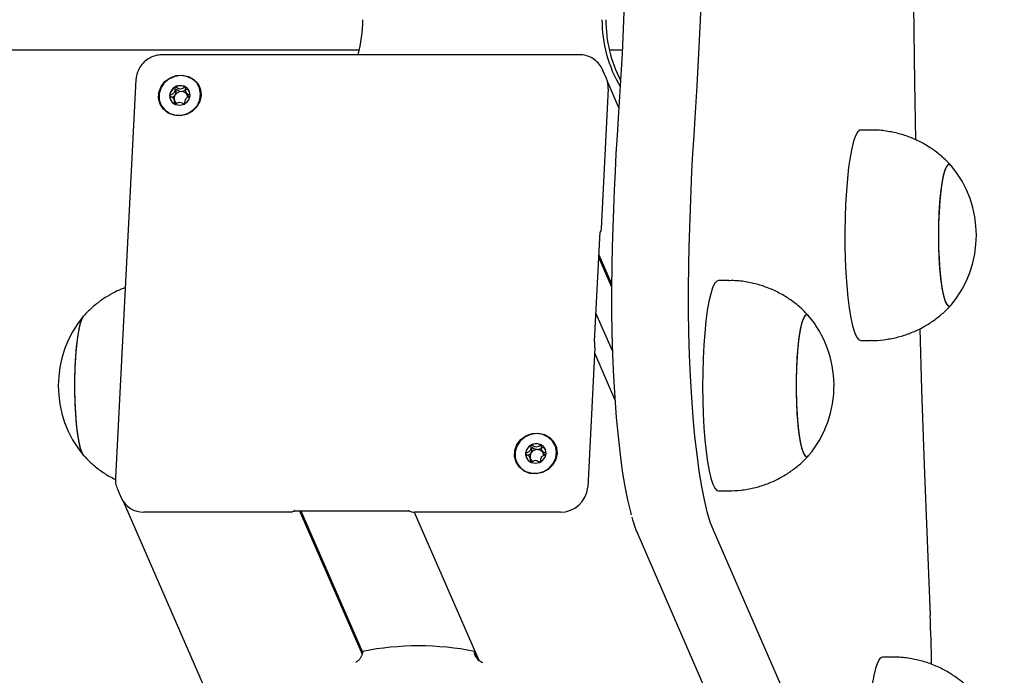
# Model space of a CAD drawing. Units: millimetres. Extents: x -16862 to 23142, y -5265 to 6361.
# Drawn here: x 2219 to 2406, y 917 to 1042 of the extents above; entities that cross this region are included whole.
import ezdxf

# ---------------------------------------------------------------- set-up
doc = ezdxf.new("R2010")
doc.units = ezdxf.units.MM
doc.header["$LTSCALE"] = 10

msp = doc.modelspace()

# ---------------------------------------------------------------- linework, layer by layer
at = {"color": 7, "linetype": 'Continuous', "lineweight": 25}
for p, q in [((-245.14, 1036.19), (2283.57, 1036.19)), ((2331.12, 1036.19), (2333.57, 1036.19)), ((2325.37, 1035.28), (2246.18, 1035.28)), ((2330.56, 1030.76), (2329.85, 1032.39)), ((2329.85, 1032.39), (2329.89, 1032.3)), ((2241.11, 1030.54), (2237.19, 954.81)), ((2332.93, 1025.16), (2330.81, 1030.04)), ((2250.61, 1028.16), (2250.82, 1027.69)), ((2330.92, 1028.76), (2329.55, 1002.24)), ((2248.54, 1026.36), (2248.34, 1026.82)), ((2380.89, 1020.95), (2378.92, 1020.95)), ((2328.3, 980.79), (2329.37, 1001.57)), ((2329.12, 996.67), (2331.54, 991.11)), ((2329.14, 997.2), (2331.55, 991.7)), ((2353.83, 992.34), (2351.85, 992.34)), ((2331.71, 978.96), (2328.57, 986.14)), ((2328.38, 979.55), (2327.01, 953.02)), ((2328.28, 980.82), (2328.29, 980.77)), ((2378.92, 980.95), (2380.89, 980.95)), ((2332.17, 969.74), (2328.33, 978.55)), ((2316.21, 958.27), (2316.01, 958.73)), ((2318.28, 960.07), (2318.49, 959.61)), ((2237.58, 952.65), (2237.54, 952.74)), ((2237.58, 952.65), (2238.29, 951.02)), ((2351.85, 952.34), (2353.83, 952.34)), ((2238.65, 950.36), (2593.44, 137.15)), ((2270.36, 948.3), (2242.63, 948.3)), ((2271.25, 948.57), (2292.99, 948.57)), ((2272.21, 948.57), (2284.12, 921.26)), ((2272.48, 948.57), (2284.2, 921.7)), ((2294.01, 948.3), (2306.29, 920.15)), ((2294.02, 948.3), (2306.3, 920.14)), ((2321.82, 948.3), (2294.09, 948.3)), ((2336.52, 944.09), (2368.68, 870.34)), ((2383.08, 871.1), (2350.92, 944.85)), ((2305.48, 921.82), (2306.17, 920.25)), ((2385.08, 920.72), (2383.1, 920.72))]:
    msp.add_line(p, q, dxfattribs=at)
at = {"color": 7, "linetype": 'Continuous', "lineweight": 25, "flags": 128}
for points in [[(2332.81, 1125.2), (2333.19, 1119.16), (2333.53, 1112.98), (2333.82, 1106.7), (2334.06, 1100.32), (2334.24, 1093.87), (2334.37, 1087.36), (2334.45, 1080.81), (2334.48, 1074.24), (2334.45, 1067.68), (2334.37, 1061.13), (2334.24, 1054.62), (2334.06, 1048.17), (2333.82, 1041.79), (2333.53, 1035.51), (2333.19, 1029.33), (2332.81, 1023.29)], [(2332.81, 1125.2), (2333.19, 1119.16), (2333.53, 1112.98), (2333.82, 1106.7), (2334.06, 1100.32), (2334.24, 1093.87), (2334.37, 1087.36), (2334.45, 1080.81), (2334.48, 1074.24), (2334.45, 1067.68), (2334.37, 1061.13), (2334.24, 1054.62), (2334.06, 1048.17), (2333.82, 1041.79), (2333.53, 1035.51), (2333.19, 1029.33), (2332.81, 1023.29)], [(2347.44, 1023.29), (2347.83, 1029.33), (2348.16, 1035.51), (2348.45, 1041.79), (2348.69, 1048.17), (2348.87, 1054.62), (2349.01, 1061.13), (2349.09, 1067.68), (2349.11, 1074.24), (2349.09, 1080.81), (2349.01, 1087.36), (2348.87, 1093.87), (2348.69, 1100.32), (2348.45, 1106.7), (2348.16, 1112.98), (2347.83, 1119.16), (2347.44, 1125.2)], [(2347.44, 1023.29), (2347.83, 1029.33), (2348.16, 1035.51), (2348.45, 1041.79), (2348.69, 1048.17), (2348.87, 1054.62), (2349.01, 1061.13), (2349.09, 1067.68), (2349.11, 1074.24), (2349.09, 1080.81), (2349.01, 1087.36), (2348.87, 1093.87), (2348.69, 1100.32), (2348.45, 1106.7), (2348.16, 1112.98), (2347.83, 1119.16), (2347.44, 1125.2)], [(2388.74, 1074.24), (2388.82, 1059.48), (2388.95, 1044.73), (2389.15, 1030.01), (2389.33, 1019.1)], [(2253.51, 1027.54), (2253.27, 1026.4), (2252.69, 1025.36), (2251.82, 1024.51), (2250.75, 1023.93), (2249.56, 1023.67), (2248.36, 1023.76), (2247.25, 1024.18), (2246.35, 1024.9), (2245.71, 1025.86), (2245.42, 1026.96), (2245.48, 1028.12), (2245.89, 1029.22), (2246.62, 1030.18), (2247.6, 1030.9), (2248.75, 1031.32), (2249.96, 1031.41), (2251.12, 1031.15), (2252.14, 1030.57), (2252.92, 1029.72), (2253.39, 1028.68), (2253.51, 1027.54)], [(2249.65, 1031.32), (2248.48, 1031.15), (2247.39, 1030.66), (2246.48, 1029.9), (2245.84, 1028.92), (2245.52, 1027.82), (2245.55, 1026.7), (2245.93, 1025.65), (2246.62, 1024.77), (2247.56, 1024.13), (2248.67, 1023.8), (2249.85, 1023.8), (2250.99, 1024.13), (2252, 1024.77), (2252.78, 1025.65), (2253.27, 1026.7), (2253.41, 1027.82), (2253.21, 1028.92), (2252.67, 1029.9), (2251.84, 1030.66), (2250.81, 1031.15), (2249.65, 1031.32)], [(2247.5, 1027.54), (2247.61, 1026.83), (2248, 1026.22), (2248.62, 1025.81), (2249.36, 1025.67), (2250.11, 1025.81), (2250.77, 1026.22), (2251.22, 1026.83), (2251.41, 1027.54), (2251.29, 1028.25), (2250.9, 1028.86), (2250.29, 1029.27), (2249.55, 1029.41), (2248.8, 1029.27), (2248.14, 1028.86), (2247.69, 1028.25), (2247.5, 1027.54)], [(2250.27, 1025.95), (2250.27, 1025.95), (2250.19, 1025.91)], [(2332.81, 1023.29), (2332.58, 1019.93), (2332.38, 1016.51), (2332.2, 1013.04), (2332.04, 1009.52), (2331.9, 1005.97), (2331.78, 1002.39), (2331.67, 998.77), (2331.59, 995.14)], [(2332.81, 1023.29), (2332.58, 1019.93), (2332.38, 1016.51), (2332.2, 1013.04), (2332.04, 1009.52), (2331.9, 1005.97), (2331.78, 1002.39), (2331.67, 998.77), (2331.59, 995.14)], [(2346.23, 995.14), (2346.31, 998.77), (2346.41, 1002.39), (2346.53, 1005.97), (2346.67, 1009.52), (2346.83, 1013.04), (2347.01, 1016.51), (2347.22, 1019.93), (2347.44, 1023.29)], [(2346.23, 995.14), (2346.31, 998.77), (2346.41, 1002.39), (2346.53, 1005.97), (2346.67, 1009.52), (2346.83, 1013.04), (2347.01, 1016.51), (2347.22, 1019.93), (2347.44, 1023.29)], [(2378.92, 1020.95), (2378.72, 1020.9), (2378.32, 1020.55), (2377.93, 1019.85), (2377.56, 1018.81), (2377.22, 1017.45), (2376.9, 1015.79), (2376.62, 1013.87), (2376.38, 1011.72), (2376.19, 1009.38), (2376.05, 1006.89), (2375.95, 1004.29), (2375.91, 1001.63), (2375.93, 998.96), (2375.99, 996.33), (2376.11, 993.78), (2376.28, 991.35), (2376.49, 989.1), (2376.75, 987.06), (2377.05, 985.26), (2377.38, 983.75), (2377.74, 982.54), (2378.12, 981.66), (2378.51, 981.13), (2378.91, 980.95), (2378.92, 980.95)], [(2396.08, 1014.23), (2395.9, 1014.39), (2395.57, 1014.41), (2395.24, 1014.05), (2394.92, 1013.34), (2394.62, 1012.29), (2394.36, 1010.94), (2394.13, 1009.3), (2393.94, 1007.45), (2393.81, 1005.41), (2393.72, 1003.25), (2393.69, 1001.03), (2393.72, 998.81), (2393.8, 996.64), (2393.93, 994.6), (2394.11, 992.72), (2394.34, 991.07), (2394.6, 989.69), (2394.9, 988.62), (2395.21, 987.88), (2395.54, 987.5), (2395.88, 987.49), (2396.08, 987.66)], [(2396.08, 1014.23), (2395.87, 1014.41), (2395.53, 1014.39), (2395.2, 1014), (2394.89, 1013.25), (2394.59, 1012.16), (2394.33, 1010.77), (2394.11, 1009.12), (2393.93, 1007.24), (2393.8, 1005.18), (2393.72, 1003.02), (2393.69, 1000.79), (2393.73, 998.57), (2393.81, 996.42), (2393.95, 994.39), (2394.14, 992.53), (2394.37, 990.91), (2394.63, 989.56), (2394.93, 988.52), (2395.25, 987.82), (2395.58, 987.48), (2395.91, 987.51), (2396.08, 987.66)], [(2329.55, 1002.24), (2329.54, 1002.06), (2329.52, 1001.9), (2329.5, 1001.77), (2329.48, 1001.67), (2329.45, 1001.6), (2329.42, 1001.57), (2329.39, 1001.57), (2329.36, 1001.62)], [(2331.59, 995.14), (2331.54, 990.88), (2331.55, 986.61), (2331.61, 982.37), (2331.73, 978.17), (2331.91, 974.07), (2332.15, 970.1), (2332.43, 966.28), (2332.77, 962.65), (2333.16, 959.25), (2333.59, 956.09), (2334.06, 953.2), (2334.57, 950.62), (2335.12, 948.35), (2335.28, 947.77)], [(2331.59, 995.14), (2331.54, 990.88), (2331.55, 986.61), (2331.61, 982.37), (2331.73, 978.17), (2331.91, 974.07), (2332.15, 970.1), (2332.43, 966.28), (2332.77, 962.65), (2333.16, 959.25), (2333.59, 956.09), (2334.06, 953.2), (2334.57, 950.62), (2335.12, 948.35), (2335.28, 947.77)], [(2350.92, 944.85), (2350.32, 946.42), (2349.75, 948.35), (2349.21, 950.62), (2348.7, 953.2), (2348.22, 956.09), (2347.79, 959.25), (2347.4, 962.65), (2347.07, 966.28), (2346.78, 970.1), (2346.54, 974.07), (2346.37, 978.17), (2346.24, 982.37), (2346.18, 986.61), (2346.17, 990.88), (2346.23, 995.14)], [(2350.92, 944.85), (2350.32, 946.42), (2349.75, 948.35), (2349.21, 950.62), (2348.7, 953.2), (2348.22, 956.09), (2347.79, 959.25), (2347.4, 962.65), (2347.07, 966.28), (2346.78, 970.1), (2346.54, 974.07), (2346.37, 978.17), (2346.24, 982.37), (2346.18, 986.61), (2346.17, 990.88), (2346.23, 995.14)], [(2351.85, 992.34), (2351.53, 992.23), (2351.13, 991.76), (2350.75, 990.95), (2350.39, 989.81), (2350.05, 988.36), (2349.74, 986.62), (2349.48, 984.63), (2349.25, 982.41), (2349.07, 980.02), (2348.95, 977.49), (2348.87, 974.87), (2348.84, 972.2), (2348.87, 969.54), (2348.96, 966.92), (2349.09, 964.4), (2349.27, 962.03), (2349.5, 959.84), (2349.77, 957.87), (2350.08, 956.16), (2350.42, 954.73), (2350.79, 953.63), (2351.17, 952.85), (2351.57, 952.43), (2351.85, 952.34)], [(2231.19, 959.02), (2231.19, 959.02), (2230.86, 959.57), (2230.56, 960.47), (2230.28, 961.69), (2230.03, 963.2), (2229.82, 964.96), (2229.66, 966.92), (2229.56, 969.03), (2229.5, 971.23), (2229.5, 973.46), (2229.56, 975.66), (2229.67, 977.77), (2229.83, 979.73), (2230.03, 981.49), (2230.28, 983), (2230.56, 984.21), (2230.87, 985.11), (2231.19, 985.65), (2231.19, 985.66)], [(2231.25, 958.95), (2231.15, 959.06), (2230.83, 959.65), (2230.52, 960.58), (2230.25, 961.84), (2230, 963.38), (2229.8, 965.16), (2229.65, 967.14), (2229.55, 969.26), (2229.5, 971.47), (2229.5, 973.7), (2229.57, 975.89), (2229.68, 977.99), (2229.85, 979.93), (2230.06, 981.66), (2230.31, 983.14), (2230.59, 984.32), (2230.9, 985.18), (2231.16, 985.62)], [(2369.01, 985.63), (2369.01, 985.64), (2368.67, 985.84), (2368.34, 985.68), (2368.01, 985.15), (2367.71, 984.27), (2367.42, 983.07), (2367.18, 981.57), (2366.97, 979.82), (2366.81, 977.87), (2366.69, 975.77), (2366.64, 973.57), (2366.63, 971.34), (2366.69, 969.14), (2366.79, 967.03), (2366.95, 965.06), (2367.15, 963.29), (2367.4, 961.76), (2367.67, 960.53), (2367.98, 959.61), (2368.3, 959.05), (2368.64, 958.84), (2368.97, 959.01), (2369.01, 959.05)], [(2368.3, 985.64), (2367.98, 985.07), (2367.67, 984.16), (2367.4, 982.92), (2367.15, 981.4), (2366.95, 979.63), (2366.79, 977.65), (2366.69, 975.54), (2366.63, 973.34), (2366.64, 971.11), (2366.69, 968.91), (2366.81, 966.81), (2366.97, 964.86), (2367.18, 963.11), (2367.42, 961.62), (2367.71, 960.41), (2368.01, 959.53), (2368.34, 959.01), (2368.67, 958.84), (2369.01, 959.05), (2369.01, 959.05)], [(2369.01, 985.63), (2368.97, 985.68), (2368.64, 985.84), (2368.3, 985.64)], [(2390.16, 983.17), (2390.5, 971.64), (2390.99, 957.22), (2391.53, 942.89), (2392.13, 928.66)], [(2321.18, 959.45), (2320.94, 958.31), (2320.36, 957.27), (2319.5, 956.42), (2318.42, 955.84), (2317.23, 955.59), (2316.03, 955.67), (2314.92, 956.1), (2314.02, 956.82), (2313.39, 957.77), (2313.09, 958.88), (2313.15, 960.03), (2313.56, 961.14), (2314.29, 962.09), (2315.27, 962.81), (2316.42, 963.23), (2317.63, 963.32), (2318.79, 963.06), (2319.81, 962.48), (2320.59, 961.64), (2321.06, 960.6), (2321.18, 959.45)], [(2317.32, 963.24), (2316.15, 963.07), (2315.06, 962.58), (2314.15, 961.81), (2313.51, 960.84), (2313.2, 959.74), (2313.23, 958.61), (2313.6, 957.56), (2314.29, 956.68), (2315.23, 956.05), (2316.34, 955.71), (2317.52, 955.71), (2318.66, 956.05), (2319.67, 956.68), (2320.45, 957.56), (2320.94, 958.61), (2321.08, 959.74), (2320.88, 960.84), (2320.34, 961.81), (2319.51, 962.58), (2318.48, 963.07), (2317.32, 963.24)], [(2315.17, 959.45), (2315.28, 958.74), (2315.68, 958.13), (2316.29, 957.73), (2317.03, 957.59), (2317.78, 957.73), (2318.44, 958.13), (2318.89, 958.74), (2319.08, 959.45), (2318.97, 960.17), (2318.57, 960.77), (2317.96, 961.18), (2317.22, 961.32), (2316.47, 961.18), (2315.81, 960.77), (2315.36, 960.17), (2315.17, 959.45)], [(2317.95, 957.86), (2317.94, 957.86), (2317.86, 957.82)], [(2271.21, 948.62), (2271.21, 948.56), (2271.18, 948.5), (2271.12, 948.44), (2271.02, 948.39), (2270.88, 948.35), (2270.73, 948.32), (2270.55, 948.3), (2270.36, 948.3)], [(2292.96, 948.62), (2292.98, 948.58), (2292.99, 948.57)], [(2383.1, 920.72), (2382.9, 920.67), (2382.5, 920.32), (2382.11, 919.61), (2381.74, 918.57), (2381.4, 917.21), (2381.08, 915.55), (2380.8, 913.63), (2380.57, 911.48), (2380.37, 909.14), (2380.23, 906.65), (2380.14, 904.05), (2380.09, 901.39), (2380.11, 898.72), (2380.17, 896.08), (2380.29, 893.53), (2380.46, 891.11), (2380.68, 888.86), (2380.94, 886.81), (2381.24, 885.02), (2381.57, 883.51), (2381.92, 882.3), (2382.3, 881.43)]]:
    msp.add_lwpolyline(points, dxfattribs=at)
at = {"color": 7, "linetype": 'Continuous', "lineweight": 25}
for centre, radius, start, end in [((2258.97, 1041.94), 25.26, 344.7215, 0.0036), ((2354.92, 1041.93), 25.2, 179.9728, 210.4247), ((2355.69, 1041.93), 25.23, 179.984, 207.2118), ((2326.52, 1029), 4.41, 356.9094, 23.5283), ((2249.49, 1027.35), 1.97, 117.4477, 176.0694), ((2249.56, 1027.33), 2.03, 61.2228, 118.7772), ((2249.74, 1026.88), 1.39, 90.0399, 146.4165), ((2249.76, 1027.03), 1.24, 29.7846, 90.988), ((2249.67, 1027.57), 1.77, 23.76, 60.6393), ((2249.27, 1027.39), 1.74, 176.9215, 203.5162), ((2249.6, 1026.97), 1.22, 146.1561, 196.486), ((2249.54, 1026.97), 1.17, 208.9731, 232.6714), ((2249.82, 1027.09), 1.16, 4.6875, 28.8574), ((2380.18, 1000.95), 20.73, 320.1259, 39.8741), ((2247.07, 972.33), 20.73, 140.1259, 219.8741), ((2353.11, 972.34), 20.73, 0.6369, 39.8741), ((2324.46, 979.9), 3.93, 354.8689, 13.5122), ((2353.11, 972.34), 20.73, 320.1259, 0.6369), ((2317.16, 959.27), 1.97, 117.4477, 176.0694), ((2317.23, 959.24), 2.03, 61.2228, 118.7772), ((2317.34, 959.48), 1.77, 23.76, 60.6393), ((2316.94, 959.31), 1.74, 176.9215, 203.5162), ((2317.27, 958.88), 1.22, 146.1561, 196.486), ((2317.41, 958.79), 1.39, 90.0399, 146.4165), ((2317.43, 958.95), 1.24, 29.7846, 90.988), ((2317.5, 959), 1.16, 4.6875, 28.8574), ((2317.21, 958.88), 1.17, 208.9731, 232.6714), ((2321.88, 953.44), 5.14, 269.3252, 355.36), ((2242.53, 952.96), 4.66, 204.5133, 271.1585), ((2293.9, 949.76), 1.48, 230.4387, 277.4352), ((2094.96, 915.65), 297.45, 0.711, 2.5069), ((2294.86, 867.79), 55.07, 78.8726, 101.1274)]:
    msp.add_arc(centre, radius, start, end, dxfattribs=at)
for points, knots in [([(2246.18, 1035.28), (2245.85, 1035.26), (2245.1, 1035.22), (2243.98, 1034.83), (2242.9, 1034.16), (2242.01, 1033.22), (2241.41, 1032.13), (2241.16, 1031.2), (2241.12, 1030.68), (2241.11, 1030.54)], [0, 0, 0, 0, 0.129092, 0.293116, 0.458713, 0.625506, 0.792712, 0.946884, 1, 1, 1, 1]), ([(2329.88, 1032.28), (2329.86, 1032.33), (2329.73, 1032.78), (2329.21, 1033.51), (2328.34, 1034.37), (2327.26, 1034.96), (2326.24, 1035.24), (2325.6, 1035.27), (2325.37, 1035.28)], [0, 0, 0, 0, 0.029708, 0.243496, 0.455636, 0.667181, 0.879351, 1, 1, 1, 1]), ([(2248.58, 1029.11), (2248.58, 1029.1), (2248.57, 1029.1), (2248.56, 1029.08), (2248.55, 1029.05), (2248.53, 1029), (2248.52, 1028.85), (2248.52, 1028.59), (2248.48, 1028.25), (2248.23, 1027.89), (2247.88, 1027.72), (2247.64, 1027.6), (2247.55, 1027.54), (2247.53, 1027.51), (2247.52, 1027.5), (2247.52, 1027.49)], [0, 0, 0, 0, 0.006232, 0.017772, 0.031678, 0.048364, 0.098405, 0.252507, 0.42558, 0.593984, 0.846925, 0.94386, 0.980024, 0.990645, 1, 1, 1, 1]), ([(2250.54, 1029.11), (2250.53, 1029.11), (2250.51, 1029.11), (2250.46, 1029.11), (2250.29, 1029.03), (2250.01, 1028.85), (2249.54, 1028.67), (2249.09, 1028.85), (2248.82, 1029.03), (2248.66, 1029.11), (2248.61, 1029.11), (2248.59, 1029.11), (2248.58, 1029.11)], [0, 0, 0, 0, 0.011122, 0.024216, 0.071275, 0.271789, 0.5, 0.728211, 0.928725, 0.975784, 0.988878, 1, 1, 1, 1]), ([(2248.58, 1027.65), (2248.64, 1027.78), (2248.74, 1028.05), (2248.72, 1028.36), (2248.74, 1028.55), (2248.75, 1028.61), (2248.77, 1028.63), (2248.79, 1028.65), (2248.81, 1028.65), (2248.86, 1028.65), (2249.03, 1028.57), (2249.29, 1028.37), (2249.58, 1028.31), (2249.74, 1028.27)], [0, 0, 0, 0, 0.2092148, 0.4017838, 0.4628813, 0.4801394, 0.4939598, 0.5032542, 0.5130351, 0.5244154, 0.5714541, 0.7718841, 1, 1, 1, 1]), ([(2249.74, 1028.27), (2249.9, 1028.31), (2250.21, 1028.37), (2250.49, 1028.57), (2250.66, 1028.65), (2250.71, 1028.65), (2250.73, 1028.65), (2250.75, 1028.63), (2250.76, 1028.62), (2250.76, 1028.61), (2250.76, 1028.61)], [0, 0, 0, 0, 0.439925, 0.826458, 0.917173, 0.93912, 0.957982, 0.975907, 0.998183, 1, 1, 1, 1]), ([(2251.43, 1027.49), (2251.43, 1027.5), (2251.43, 1027.51), (2251.4, 1027.55), (2251.33, 1027.6), (2251.09, 1027.72), (2250.77, 1027.89), (2250.55, 1028.25), (2250.54, 1028.59), (2250.57, 1028.85), (2250.58, 1029.01), (2250.56, 1029.07), (2250.55, 1029.1), (2250.54, 1029.1), (2250.54, 1029.11)], [0, 0, 0, 0, 0.012047, 0.026509, 0.056165, 0.153106, 0.406064, 0.574479, 0.747564, 0.901675, 0.962717, 0.979959, 0.993767, 1, 1, 1, 1]), ([(2247.52, 1027.49), (2247.52, 1027.48), (2247.53, 1027.46), (2247.55, 1027.43), (2247.63, 1027.37), (2247.86, 1027.25), (2248.19, 1027.09), (2248.4, 1026.73), (2248.41, 1026.39), (2248.38, 1026.12), (2248.38, 1025.97), (2248.39, 1025.9), (2248.4, 1025.88), (2248.41, 1025.87), (2248.42, 1025.87)], [0, 0, 0, 0, 0.012047, 0.026509, 0.056165, 0.153106, 0.406064, 0.574479, 0.747564, 0.901675, 0.962717, 0.979959, 0.993767, 1, 1, 1, 1]), ([(2247.94, 1027.19), (2247.96, 1027.2), (2248.13, 1027.29), (2248.38, 1027.4), (2248.54, 1027.6), (2248.58, 1027.65)], [0, 0, 0, 0, 0.0654665, 0.7458613, 1, 1, 1, 1]), ([(2248.42, 1025.87), (2248.42, 1025.87), (2248.44, 1025.86), (2248.49, 1025.87), (2248.66, 1025.95), (2248.94, 1026.13), (2249.42, 1026.3), (2249.87, 1026.13), (2250.13, 1025.95), (2250.29, 1025.87), (2250.34, 1025.86), (2250.36, 1025.87), (2250.37, 1025.87)], [0, 0, 0, 0, 0.011122, 0.024216, 0.071275, 0.271789, 0.5, 0.728211, 0.928725, 0.975784, 0.988878, 1, 1, 1, 1]), ([(2248.6, 1025.92), (2248.6, 1025.95), (2248.62, 1026.11), (2248.56, 1026.27), (2248.52, 1026.4)], [0, 0, 0, 0, 0.135587, 1, 1, 1, 1]), ([(2250.37, 1025.87), (2250.37, 1025.87), (2250.38, 1025.88), (2250.4, 1025.9), (2250.41, 1025.93), (2250.42, 1025.98), (2250.43, 1026.13), (2250.43, 1026.39), (2250.47, 1026.73), (2250.72, 1027.09), (2251.07, 1027.25), (2251.32, 1027.37), (2251.4, 1027.44), (2251.43, 1027.47), (2251.43, 1027.48), (2251.43, 1027.49)], [0, 0, 0, 0, 0.006232, 0.017772, 0.031678, 0.048364, 0.098405, 0.252507, 0.42558, 0.593984, 0.846925, 0.94386, 0.980024, 0.990645, 1, 1, 1, 1]), ([(2250.84, 1027.65), (2250.87, 1027.6), (2250.97, 1027.46), (2251.12, 1027.38), (2251.21, 1027.33)], [0, 0, 0, 0, 0.384971, 1, 1, 1, 1]), ([(2396.06, 1014.23), (2395.61, 1014.71), (2394.63, 1015.75), (2392.88, 1017.14), (2390.88, 1018.41), (2388.72, 1019.45), (2386.45, 1020.23), (2384.02, 1020.74), (2382.15, 1020.98), (2381.08, 1020.93), (2380.89, 1020.92)], [0, 0, 0, 0, 0.114924, 0.252143, 0.390883, 0.530646, 0.6711, 0.812013, 0.96678, 1, 1, 1, 1]), ([(2329.36, 1001.62), (2329.36, 1001.61), (2329.37, 1001.58), (2329.37, 1001.54), (2329.36, 1001.54), (2329.37, 1001.55), (2329.38, 1001.55), (2329.38, 1001.56), (2329.39, 1001.56), (2329.39, 1001.56), (2329.4, 1001.56), (2329.4, 1001.56), (2329.41, 1001.56), (2329.41, 1001.56), (2329.41, 1001.56)], [0, 0, 0, 0, 0.25061, 0.63885, 0.811141, 0.854837, 0.873736, 0.886267, 0.896568, 0.90763, 0.920731, 0.940176, 0.974451, 1, 1, 1, 1]), ([(2369.01, 985.6), (2368.63, 986.01), (2367.73, 986.99), (2366.08, 988.33), (2364.11, 989.64), (2361.97, 990.71), (2359.72, 991.53), (2357.29, 992.09), (2355.31, 992.35), (2354.12, 992.31), (2353.82, 992.3)], [0, 0, 0, 0, 0.096618, 0.233366, 0.371723, 0.511161, 0.65133, 0.791985, 0.947183, 1, 1, 1, 1]), ([(2239.06, 990.96), (2238.81, 990.88), (2237.82, 990.54), (2236.23, 989.7), (2234.33, 988.5), (2232.63, 987.14), (2231.65, 986.13), (2231.18, 985.64)], [0, 0, 0, 0, 0.0835261, 0.3248426, 0.5595505, 0.7875818, 1, 1, 1, 1]), ([(2380.89, 980.97), (2381.06, 980.97), (2382.08, 980.92), (2383.91, 981.14), (2386.33, 981.63), (2388.6, 982.4), (2390.71, 983.39), (2392.64, 984.58), (2394.36, 985.95), (2395.52, 987), (2396.05, 987.64), (2396.12, 987.72)], [0, 0, 0, 0, 0.030276, 0.177845, 0.321116, 0.460428, 0.595968, 0.727811, 0.855931, 0.980217, 1, 1, 1, 1]), ([(2316.25, 961.02), (2316.25, 961.02), (2316.24, 961.01), (2316.23, 960.99), (2316.22, 960.96), (2316.2, 960.91), (2316.19, 960.76), (2316.19, 960.5), (2316.15, 960.16), (2315.9, 959.8), (2315.55, 959.64), (2315.31, 959.52), (2315.22, 959.45), (2315.2, 959.42), (2315.2, 959.41), (2315.19, 959.4)], [0, 0, 0, 0, 0.006232, 0.017772, 0.031678, 0.048364, 0.098405, 0.252507, 0.42558, 0.593984, 0.846925, 0.94386, 0.980024, 0.990645, 1, 1, 1, 1]), ([(2318.21, 961.02), (2318.2, 961.02), (2318.18, 961.03), (2318.13, 961.02), (2317.96, 960.94), (2317.68, 960.76), (2317.21, 960.59), (2316.76, 960.76), (2316.49, 960.94), (2316.33, 961.02), (2316.28, 961.03), (2316.26, 961.02), (2316.25, 961.02)], [0, 0, 0, 0, 0.011122, 0.024216, 0.071275, 0.271789, 0.5, 0.728211, 0.928725, 0.975784, 0.988878, 1, 1, 1, 1]), ([(2316.25, 959.56), (2316.31, 959.7), (2316.41, 959.96), (2316.39, 960.28), (2316.41, 960.46), (2316.43, 960.52), (2316.44, 960.55), (2316.46, 960.56), (2316.48, 960.56), (2316.53, 960.56), (2316.7, 960.48), (2316.96, 960.28), (2317.26, 960.22), (2317.41, 960.18)], [0, 0, 0, 0, 0.209215, 0.401784, 0.462881, 0.480139, 0.49396, 0.503254, 0.513035, 0.524415, 0.571454, 0.771884, 1, 1, 1, 1]), ([(2317.41, 960.18), (2317.58, 960.22), (2317.88, 960.28), (2318.16, 960.48), (2318.33, 960.56), (2318.38, 960.56), (2318.4, 960.56), (2318.42, 960.55), (2318.43, 960.54), (2318.43, 960.53), (2318.43, 960.53)], [0, 0, 0, 0, 0.439925, 0.826458, 0.917173, 0.93912, 0.957982, 0.975907, 0.998183, 1, 1, 1, 1]), ([(2319.1, 959.4), (2319.1, 959.41), (2319.1, 959.43), (2319.07, 959.46), (2319, 959.52), (2318.76, 959.64), (2318.44, 959.8), (2318.22, 960.16), (2318.21, 960.5), (2318.24, 960.77), (2318.25, 960.93), (2318.23, 960.99), (2318.22, 961.01), (2318.21, 961.02), (2318.21, 961.02)], [0, 0, 0, 0, 0.012047, 0.026509, 0.056165, 0.153106, 0.406064, 0.574479, 0.747564, 0.901675, 0.962717, 0.979959, 0.993767, 1, 1, 1, 1]), ([(2231.15, 959.1), (2231.54, 958.68), (2232.45, 957.68), (2234.12, 956.34), (2235.75, 955.22), (2236.84, 954.7), (2237.2, 954.52)], [0, 0, 0, 0, 0.2232999, 0.5296511, 0.8395916, 1, 1, 1, 1]), ([(2315.19, 959.4), (2315.2, 959.39), (2315.2, 959.38), (2315.22, 959.35), (2315.3, 959.29), (2315.53, 959.17), (2315.86, 959), (2316.07, 958.64), (2316.08, 958.3), (2316.05, 958.04), (2316.05, 957.88), (2316.06, 957.82), (2316.07, 957.79), (2316.08, 957.79), (2316.09, 957.78)], [0, 0, 0, 0, 0.012047, 0.026509, 0.056165, 0.153106, 0.406064, 0.574479, 0.747564, 0.901675, 0.962717, 0.979959, 0.993767, 1, 1, 1, 1]), ([(2315.61, 959.1), (2315.63, 959.11), (2315.8, 959.2), (2316.06, 959.32), (2316.21, 959.51), (2316.25, 959.56)], [0, 0, 0, 0, 0.065467, 0.745861, 1, 1, 1, 1]), ([(2318.04, 957.78), (2318.04, 957.79), (2318.05, 957.79), (2318.07, 957.81), (2318.08, 957.84), (2318.09, 957.89), (2318.1, 958.04), (2318.1, 958.3), (2318.14, 958.64), (2318.4, 959), (2318.74, 959.17), (2318.99, 959.29), (2319.07, 959.35), (2319.1, 959.38), (2319.1, 959.4), (2319.1, 959.4)], [0, 0, 0, 0, 0.006232, 0.017772, 0.031678, 0.048364, 0.098405, 0.252507, 0.42558, 0.593984, 0.846925, 0.94386, 0.980024, 0.990645, 1, 1, 1, 1]), ([(2318.51, 959.56), (2318.55, 959.51), (2318.64, 959.37), (2318.79, 959.29), (2318.89, 959.24)], [0, 0, 0, 0, 0.384971, 1, 1, 1, 1]), ([(2353.83, 952.35), (2354.61, 952.37), (2356.21, 952.42), (2358.59, 952.85), (2360.9, 953.55), (2363.06, 954.48), (2365.04, 955.62), (2366.82, 956.94), (2368.14, 958.09), (2368.81, 958.85), (2369, 959.07)], [0, 0, 0, 0, 0.136081, 0.281223, 0.422306, 0.55956, 0.693088, 0.822891, 0.948883, 1, 1, 1, 1]), ([(2316.09, 957.78), (2316.09, 957.78), (2316.11, 957.78), (2316.16, 957.78), (2316.33, 957.86), (2316.62, 958.04), (2317.09, 958.22), (2317.54, 958.04), (2317.8, 957.86), (2317.96, 957.78), (2318.02, 957.78), (2318.03, 957.78), (2318.04, 957.78)], [0, 0, 0, 0, 0.011122, 0.024216, 0.071275, 0.271789, 0.5, 0.728211, 0.928725, 0.975784, 0.988878, 1, 1, 1, 1]), ([(2316.27, 957.84), (2316.27, 957.86), (2316.29, 958.02), (2316.23, 958.18), (2316.19, 958.32)], [0, 0, 0, 0, 0.135587, 1, 1, 1, 1]), ([(2237.19, 954.81), (2237.19, 954.46), (2237.19, 953.76), (2237.43, 953.1), (2237.55, 952.76)], [0, 0, 0, 0, 0.491385, 1, 1, 1, 1]), ([(2271.21, 948.62), (2271.21, 948.61), (2271.22, 948.58), (2271.21, 948.54), (2271.21, 948.55), (2271.21, 948.55)], [0, 0, 0, 0, 0.359802, 0.917201, 1, 1, 1, 1]), ([(2271.21, 948.55), (2271.21, 948.55), (2271.22, 948.55), (2271.22, 948.56), (2271.23, 948.56), (2271.23, 948.56), (2271.24, 948.56), (2271.24, 948.57), (2271.25, 948.57), (2271.25, 948.57), (2271.26, 948.57), (2271.25, 948.57), (2271.22, 948.59), (2271.21, 948.61), (2271.21, 948.62)], [0, 0, 0, 0, 0.044675, 0.063998, 0.076809, 0.087341, 0.09865, 0.112045, 0.131926, 0.166969, 0.237709, 0.395633, 0.762245, 1, 1, 1, 1]), ([(2335.39, 947.31), (2335.59, 946.67), (2335.93, 945.51), (2336.34, 944.53), (2336.52, 944.09)], [0, 0, 0, 0, 0.5528011, 1, 1, 1, 1]), ([(2284.23, 921.82), (2284.2, 921.63), (2284.15, 921.25), (2283.89, 920.69), (2283.52, 920.2), (2283.16, 919.86), (2282.94, 919.75), (2282.88, 919.72)], [0, 0, 0, 0, 0.213631, 0.42683, 0.650813, 0.907262, 1, 1, 1, 1]), ([(2307.05, 919.67), (2306.94, 919.71), (2306.59, 919.84), (2306.11, 920.26), (2305.67, 920.84), (2305.49, 921.39), (2305.48, 921.72), (2305.48, 921.82)], [0, 0, 0, 0, 0.137491, 0.415738, 0.649191, 0.883765, 1, 1, 1, 1]), ([(2400.24, 913.99), (2399.87, 914.39), (2398.98, 915.37), (2397.33, 916.71), (2395.36, 918.01), (2393.22, 919.08), (2390.97, 919.91), (2388.54, 920.46), (2386.56, 920.73), (2385.37, 920.69), (2385.07, 920.68)], [0, 0, 0, 0, 0.095121, 0.232103, 0.370699, 0.510377, 0.650787, 0.791685, 0.947152, 1, 1, 1, 1])]:
    msp.add_open_spline(points, degree=3, knots=knots, dxfattribs=at)

doc.saveas('drawing.dxf')
